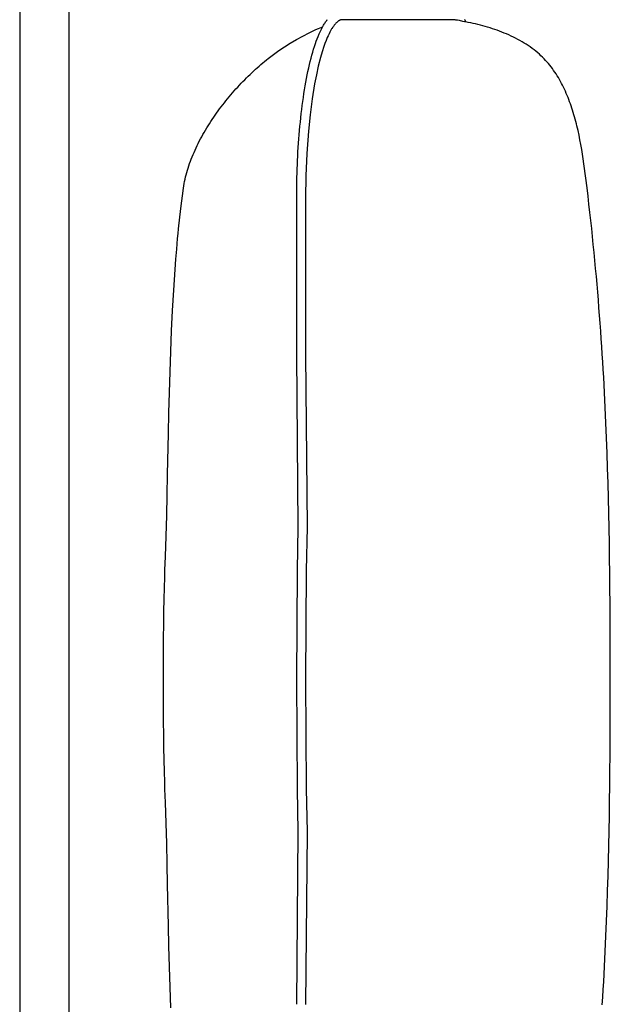
# Model space of a CAD drawing. Units: inches. Extents: x -18.4 to 16.8, y -48.7 to 48.7.
# Drawn here: x -18.4 to -5.3, y -36.7 to -15 of the extents above; entities that cross this region are included whole.
import ezdxf

# ---------------------------------------------------------------- set-up
doc = ezdxf.new("R2010")
doc.units = ezdxf.units.IN
doc.header["$MEASUREMENT"] = 0
doc.layers.add('SEAT', color=5, linetype='Continuous')

msp = doc.modelspace()

# ---------------------------------------------------------------- linework, layer by layer
at = {"layer": 'SEAT'}
for p, q in [((-18.365, 0), (-18.365, -42.456)), ((-17.271, -42.456), (-17.271, 0)), ((-11.611, -15.001), (-11.599, -14.984)), ((-11.599, -14.984), (-11.587, -14.967)), ((-11.587, -14.967), (-11.574, -14.95)), ((-11.35, -14.999), (-11.358, -15.006)), ((-11.342, -14.992), (-11.35, -14.999)), ((-11.334, -14.987), (-11.342, -14.992)), ((-11.331, -14.984), (-11.334, -14.987)), ((-11.327, -14.981), (-11.331, -14.984)), ((-11.323, -14.979), (-11.327, -14.981)), ((-11.32, -14.977), (-11.323, -14.979)), ((-11.316, -14.975), (-11.32, -14.977)), ((-11.313, -14.973), (-11.316, -14.975)), ((-11.309, -14.971), (-11.313, -14.973)), ((-11.306, -14.969), (-11.309, -14.971)), ((-11.302, -14.967), (-11.306, -14.969)), ((-11.299, -14.966), (-11.302, -14.967)), ((-11.296, -14.964), (-11.299, -14.966)), ((-11.29, -14.962), (-11.296, -14.964)), ((-11.287, -14.961), (-11.29, -14.962)), ((-11.285, -14.96), (-11.287, -14.961)), ((-11.282, -14.959), (-11.285, -14.96)), ((-11.279, -14.958), (-11.282, -14.959)), ((-11.276, -14.957), (-11.279, -14.958)), ((-11.274, -14.957), (-11.276, -14.957)), ((-11.271, -14.956), (-11.274, -14.957)), ((-11.268, -14.956), (-11.271, -14.956)), ((-11.265, -14.955), (-11.268, -14.956)), ((-11.262, -14.955), (-11.265, -14.955)), ((-11.259, -14.954), (-11.262, -14.955)), ((-11.257, -14.954), (-11.259, -14.954)), ((-11.254, -14.954), (-11.257, -14.954)), ((-11.251, -14.954), (-11.254, -14.954)), ((-11.248, -14.954), (-11.251, -14.954)), ((-11.063, -14.954), (-11.248, -14.954)), ((-8.802, -14.954), (-11.063, -14.954)), ((-8.795, -14.954), (-8.802, -14.954)), ((-8.787, -14.954), (-8.795, -14.954)), ((-8.779, -14.955), (-8.787, -14.954)), ((-8.77, -14.955), (-8.779, -14.955)), ((-8.753, -14.957), (-8.77, -14.955)), ((-8.735, -14.959), (-8.753, -14.957)), ((-8.716, -14.962), (-8.735, -14.959)), ((-8.697, -14.966), (-8.716, -14.962)), ((-8.658, -14.973), (-8.697, -14.966)), ((-8.582, -14.989), (-8.658, -14.973)), ((-8.546, -14.997), (-8.582, -14.989)), ((-8.514, -15.003), (-8.546, -14.997)), ((-8.533, -14.965), (-8.544, -14.945)), ((-8.524, -14.986), (-8.533, -14.965)), ((-8.514, -15.007), (-8.524, -14.986)), ((-11.971, -15.24), (-11.824, -15.171)), ((-11.824, -15.171), (-11.676, -15.107)), ((-11.734, -15.222), (-11.712, -15.177)), ((-11.712, -15.177), (-11.69, -15.134)), ((-11.69, -15.134), (-11.666, -15.09)), ((-11.666, -15.09), (-11.656, -15.072)), ((-11.656, -15.072), (-11.645, -15.054)), ((-11.645, -15.054), (-11.634, -15.036)), ((-11.634, -15.036), (-11.623, -15.019)), ((-11.623, -15.019), (-11.611, -15.001)), ((-11.495, -15.187), (-11.516, -15.226)), ((-11.487, -15.172), (-11.495, -15.187)), ((-11.478, -15.157), (-11.487, -15.172)), ((-11.469, -15.143), (-11.478, -15.157)), ((-11.459, -15.128), (-11.469, -15.143)), ((-11.45, -15.114), (-11.459, -15.128)), ((-11.44, -15.1), (-11.45, -15.114)), ((-11.43, -15.086), (-11.44, -15.1)), ((-11.419, -15.072), (-11.43, -15.086)), ((-11.41, -15.061), (-11.419, -15.072)), ((-11.401, -15.05), (-11.41, -15.061)), ((-11.392, -15.04), (-11.401, -15.05)), ((-11.384, -15.03), (-11.392, -15.04)), ((-11.375, -15.022), (-11.384, -15.03)), ((-11.366, -15.013), (-11.375, -15.022)), ((-11.358, -15.006), (-11.366, -15.013)), ((-8.461, -15.013), (-8.514, -15.003)), ((-8.408, -15.024), (-8.461, -15.013)), ((-8.354, -15.035), (-8.408, -15.024)), ((-8.301, -15.047), (-8.354, -15.035)), ((-8.247, -15.06), (-8.301, -15.047)), ((-8.194, -15.073), (-8.247, -15.06)), ((-8.14, -15.087), (-8.194, -15.073)), ((-8.087, -15.102), (-8.14, -15.087)), ((-8.034, -15.118), (-8.087, -15.102)), ((-7.981, -15.134), (-8.034, -15.118)), ((-7.928, -15.151), (-7.981, -15.134)), ((-7.875, -15.168), (-7.928, -15.151)), ((-7.822, -15.187), (-7.875, -15.168)), ((-7.77, -15.206), (-7.822, -15.187)), ((-7.718, -15.226), (-7.77, -15.206)), ((-12.397, -15.473), (-12.257, -15.391)), ((-12.257, -15.391), (-12.115, -15.314)), ((-12.115, -15.314), (-11.971, -15.24)), ((-11.836, -15.481), (-11.817, -15.427)), ((-11.817, -15.427), (-11.797, -15.373)), ((-11.797, -15.373), (-11.776, -15.32)), ((-11.776, -15.32), (-11.754, -15.267)), ((-11.754, -15.267), (-11.734, -15.222)), ((-11.6, -15.411), (-11.626, -15.478)), ((-11.573, -15.345), (-11.6, -15.411)), ((-11.555, -15.305), (-11.573, -15.345)), ((-11.536, -15.265), (-11.555, -15.305)), ((-11.516, -15.226), (-11.536, -15.265)), ((-7.667, -15.246), (-7.718, -15.226)), ((-7.616, -15.267), (-7.667, -15.246)), ((-7.565, -15.29), (-7.616, -15.267)), ((-7.515, -15.313), (-7.565, -15.29)), ((-7.466, -15.336), (-7.515, -15.313)), ((-7.417, -15.361), (-7.466, -15.336)), ((-7.369, -15.386), (-7.417, -15.361)), ((-7.321, -15.412), (-7.369, -15.386)), ((-7.274, -15.439), (-7.321, -15.412)), ((-12.762, -15.718), (-12.643, -15.632)), ((-12.643, -15.632), (-12.521, -15.551)), ((-12.521, -15.551), (-12.397, -15.473)), ((-11.895, -15.669), (-11.876, -15.606)), ((-11.876, -15.606), (-11.856, -15.543)), ((-11.856, -15.543), (-11.836, -15.481)), ((-11.65, -15.545), (-11.688, -15.664)), ((-11.626, -15.478), (-11.65, -15.545)), ((-7.228, -15.467), (-7.274, -15.439)), ((-7.182, -15.495), (-7.228, -15.467)), ((-7.138, -15.524), (-7.182, -15.495)), ((-7.094, -15.555), (-7.138, -15.524)), ((-7.051, -15.586), (-7.094, -15.555)), ((-7.009, -15.617), (-7.051, -15.586)), ((-6.968, -15.65), (-7.009, -15.617)), ((-6.928, -15.684), (-6.968, -15.65)), ((-12.959, -15.873), (-12.919, -15.84)), ((-12.919, -15.84), (-12.878, -15.807)), ((-12.878, -15.807), (-12.762, -15.718)), ((-11.95, -15.873), (-11.932, -15.802)), ((-11.932, -15.802), (-11.913, -15.732)), ((-11.913, -15.732), (-11.895, -15.669)), ((-11.723, -15.784), (-11.772, -15.976)), ((-11.688, -15.664), (-11.723, -15.784)), ((-6.892, -15.716), (-6.928, -15.684)), ((-6.857, -15.748), (-6.892, -15.716)), ((-6.822, -15.781), (-6.857, -15.748)), ((-6.789, -15.815), (-6.822, -15.781)), ((-6.756, -15.85), (-6.789, -15.815)), ((-6.724, -15.885), (-6.756, -15.85)), ((-13.24, -16.122), (-13.2, -16.085)), ((-13.2, -16.085), (-13.16, -16.048)), ((-13.16, -16.048), (-13.12, -16.012)), ((-13.12, -16.012), (-13.08, -15.976)), ((-13.08, -15.976), (-13.04, -15.941)), ((-13.04, -15.941), (-13, -15.907)), ((-13, -15.907), (-12.959, -15.873)), ((-12, -16.094), (-11.983, -16.016)), ((-11.983, -16.016), (-11.967, -15.944)), ((-11.967, -15.944), (-11.95, -15.873)), ((-11.772, -15.976), (-11.815, -16.17)), ((-6.693, -15.921), (-6.724, -15.885)), ((-6.663, -15.958), (-6.693, -15.921)), ((-6.634, -15.995), (-6.663, -15.958)), ((-6.605, -16.033), (-6.634, -15.995)), ((-6.577, -16.072), (-6.605, -16.033)), ((-6.55, -16.111), (-6.577, -16.072)), ((-13.437, -16.317), (-13.398, -16.277)), ((-13.398, -16.277), (-13.359, -16.237)), ((-13.359, -16.237), (-13.32, -16.198)), ((-13.32, -16.198), (-13.28, -16.16)), ((-13.28, -16.16), (-13.24, -16.122)), ((-12.047, -16.33), (-12.032, -16.251)), ((-12.032, -16.251), (-12.017, -16.172)), ((-12.017, -16.172), (-12, -16.094)), ((-11.815, -16.17), (-11.853, -16.365)), ((-6.524, -16.151), (-6.55, -16.111)), ((-6.498, -16.191), (-6.524, -16.151)), ((-6.473, -16.232), (-6.498, -16.191)), ((-6.449, -16.273), (-6.473, -16.232)), ((-6.425, -16.315), (-6.449, -16.273)), ((-13.628, -16.523), (-13.59, -16.481)), ((-13.59, -16.481), (-13.552, -16.439)), ((-13.552, -16.439), (-13.514, -16.398)), ((-13.514, -16.398), (-13.476, -16.357)), ((-13.476, -16.357), (-13.437, -16.317)), ((-12.089, -16.583), (-12.076, -16.499)), ((-12.076, -16.499), (-12.062, -16.414)), ((-12.062, -16.414), (-12.047, -16.33)), ((-11.853, -16.365), (-11.907, -16.697)), ((-6.402, -16.358), (-6.425, -16.315)), ((-6.38, -16.401), (-6.402, -16.358)), ((-6.358, -16.444), (-6.38, -16.401)), ((-6.337, -16.488), (-6.358, -16.444)), ((-6.316, -16.533), (-6.337, -16.488)), ((-13.811, -16.741), (-13.775, -16.696)), ((-13.775, -16.696), (-13.739, -16.653)), ((-13.739, -16.653), (-13.702, -16.609)), ((-13.702, -16.609), (-13.665, -16.566)), ((-13.665, -16.566), (-13.628, -16.523)), ((-12.115, -16.758), (-12.102, -16.668)), ((-12.102, -16.668), (-12.089, -16.583)), ((-11.907, -16.697), (-11.953, -17.049)), ((-6.297, -16.578), (-6.316, -16.533)), ((-6.277, -16.623), (-6.297, -16.578)), ((-6.259, -16.669), (-6.277, -16.623)), ((-6.24, -16.715), (-6.259, -16.669)), ((-6.223, -16.762), (-6.24, -16.715)), ((-13.984, -16.967), (-13.95, -16.921)), ((-13.95, -16.921), (-13.916, -16.875)), ((-13.916, -16.875), (-13.881, -16.83)), ((-13.881, -16.83), (-13.846, -16.785)), ((-13.846, -16.785), (-13.811, -16.741)), ((-12.149, -17.026), (-12.138, -16.936)), ((-12.138, -16.936), (-12.127, -16.847)), ((-12.127, -16.847), (-12.115, -16.758)), ((-6.206, -16.809), (-6.223, -16.762)), ((-6.189, -16.856), (-6.206, -16.809)), ((-6.173, -16.904), (-6.189, -16.856)), ((-6.158, -16.953), (-6.173, -16.904)), ((-6.143, -17.001), (-6.158, -16.953)), ((-14.145, -17.2), (-14.114, -17.153)), ((-14.114, -17.153), (-14.082, -17.106)), ((-14.082, -17.106), (-14.05, -17.059)), ((-14.05, -17.059), (-14.017, -17.013)), ((-14.017, -17.013), (-13.984, -16.967)), ((-12.169, -17.211), (-12.159, -17.119)), ((-12.159, -17.119), (-12.149, -17.026)), ((-11.953, -17.049), (-11.991, -17.414)), ((-6.128, -17.05), (-6.143, -17.001)), ((-6.114, -17.099), (-6.128, -17.05)), ((-6.1, -17.149), (-6.114, -17.099)), ((-6.087, -17.199), (-6.1, -17.149)), ((-14.264, -17.392), (-14.235, -17.343)), ((-14.235, -17.343), (-14.206, -17.296)), ((-14.206, -17.296), (-14.176, -17.248)), ((-14.176, -17.248), (-14.145, -17.2)), ((-12.187, -17.397), (-12.178, -17.304)), ((-12.178, -17.304), (-12.169, -17.211)), ((-6.074, -17.249), (-6.087, -17.199)), ((-6.062, -17.299), (-6.074, -17.249)), ((-6.05, -17.35), (-6.062, -17.299)), ((-6.038, -17.401), (-6.05, -17.35)), ((-14.399, -17.635), (-14.373, -17.586)), ((-14.373, -17.586), (-14.347, -17.537)), ((-14.347, -17.537), (-14.32, -17.488)), ((-14.32, -17.488), (-14.293, -17.44)), ((-14.293, -17.44), (-14.264, -17.392)), ((-12.209, -17.68), (-12.202, -17.585)), ((-12.202, -17.585), (-12.195, -17.491)), ((-12.195, -17.491), (-12.187, -17.397)), ((-11.991, -17.414), (-12.026, -17.906)), ((-6.016, -17.504), (-6.038, -17.401)), ((-5.995, -17.607), (-6.016, -17.504)), ((-5.976, -17.711), (-5.995, -17.607)), ((-14.494, -17.831), (-14.472, -17.782)), ((-14.472, -17.782), (-14.448, -17.733)), ((-14.448, -17.733), (-14.424, -17.684)), ((-14.424, -17.684), (-14.399, -17.635)), ((-12.221, -17.869), (-12.215, -17.774)), ((-12.215, -17.774), (-12.209, -17.68)), ((-5.957, -17.816), (-5.976, -17.711)), ((-5.94, -17.922), (-5.957, -17.816)), ((-14.596, -18.079), (-14.577, -18.029)), ((-14.577, -18.029), (-14.558, -17.979)), ((-14.558, -17.979), (-14.537, -17.93)), ((-14.537, -17.93), (-14.516, -17.881)), ((-14.516, -17.881), (-14.494, -17.831)), ((-12.231, -18.058), (-12.226, -17.963)), ((-12.226, -17.963), (-12.221, -17.869)), ((-12.026, -17.906), (-12.047, -18.398)), ((-5.924, -18.027), (-5.94, -17.922)), ((-5.908, -18.134), (-5.924, -18.027)), ((-14.662, -18.277), (-14.647, -18.227)), ((-14.647, -18.227), (-14.631, -18.178)), ((-14.631, -18.178), (-14.614, -18.128)), ((-14.614, -18.128), (-14.596, -18.079)), ((-12.242, -18.339), (-12.239, -18.246)), ((-12.239, -18.246), (-12.235, -18.152)), ((-12.235, -18.152), (-12.231, -18.058)), ((-5.893, -18.24), (-5.908, -18.134)), ((-5.879, -18.347), (-5.893, -18.24)), ((-14.724, -18.523), (-14.713, -18.474)), ((-14.713, -18.474), (-14.702, -18.425)), ((-14.702, -18.425), (-14.689, -18.375)), ((-14.689, -18.375), (-14.676, -18.326)), ((-14.676, -18.326), (-14.662, -18.277)), ((-12.247, -18.526), (-12.245, -18.433)), ((-12.245, -18.433), (-12.242, -18.339)), ((-12.047, -18.398), (-12.054, -18.891)), ((-5.865, -18.453), (-5.879, -18.347)), ((-5.839, -18.667), (-5.865, -18.453)), ((-14.807, -19.117), (-14.749, -18.67)), ((-14.749, -18.67), (-14.742, -18.621)), ((-14.742, -18.621), (-14.733, -18.572)), ((-14.733, -18.572), (-14.724, -18.523)), ((-12.25, -18.708), (-12.248, -18.617)), ((-12.248, -18.617), (-12.247, -18.526)), ((-5.818, -18.847), (-5.839, -18.667)), ((-12.25, -18.8), (-12.25, -18.708)), ((-12.25, -18.891), (-12.25, -18.8)), ((-12.25, -22.353), (-12.25, -18.891)), ((-12.054, -18.891), (-12.054, -22.352)), ((-5.797, -19.028), (-5.818, -18.847)), ((-14.856, -19.566), (-14.807, -19.117)), ((-5.776, -19.207), (-5.797, -19.028)), ((-5.756, -19.386), (-5.776, -19.207)), ((-5.737, -19.564), (-5.756, -19.386)), ((-5.719, -19.741), (-5.737, -19.564)), ((-14.878, -19.786), (-14.867, -19.676)), ((-14.867, -19.676), (-14.856, -19.566)), ((-14.856, -19.566), (-14.856, -19.566)), ((-14.856, -19.566), (-14.856, -19.566)), ((-5.701, -19.918), (-5.719, -19.741)), ((-14.899, -20.016), (-14.888, -19.901)), ((-14.888, -19.901), (-14.878, -19.786)), ((-5.683, -20.094), (-5.701, -19.918)), ((-14.917, -20.242), (-14.899, -20.016)), ((-5.666, -20.27), (-5.683, -20.094)), ((-14.934, -20.468), (-14.917, -20.242)), ((-5.65, -20.445), (-5.666, -20.27)), ((-14.964, -20.92), (-14.934, -20.468)), ((-5.634, -20.619), (-5.65, -20.445)), ((-5.619, -20.793), (-5.634, -20.619)), ((-5.604, -20.967), (-5.619, -20.793)), ((-14.99, -21.372), (-14.964, -20.92)), ((-5.589, -21.14), (-5.604, -20.967)), ((-5.576, -21.312), (-5.589, -21.14)), ((-15.012, -21.824), (-14.99, -21.372)), ((-5.562, -21.484), (-5.576, -21.312)), ((-5.549, -21.655), (-5.562, -21.484)), ((-5.537, -21.827), (-5.549, -21.655)), ((-15.031, -22.277), (-15.012, -21.824)), ((-5.525, -21.997), (-5.537, -21.827)), ((-5.513, -22.167), (-5.525, -21.997)), ((-5.502, -22.337), (-5.513, -22.167)), ((-15.045, -22.73), (-15.031, -22.277)), ((-12.215, -26.158), (-12.25, -22.353)), ((-12.054, -22.352), (-12.018, -26.157)), ((-5.492, -22.507), (-5.502, -22.337)), ((-5.481, -22.676), (-5.492, -22.507)), ((-15.058, -23.182), (-15.045, -22.73)), ((-5.472, -22.845), (-5.481, -22.676)), ((-5.453, -23.182), (-5.472, -22.845)), ((-15.07, -23.635), (-15.058, -23.182)), ((-5.437, -23.517), (-5.453, -23.182)), ((-15.08, -24.088), (-15.07, -23.635)), ((-5.421, -23.852), (-5.437, -23.517)), ((-5.407, -24.186), (-5.421, -23.852)), ((-15.1, -24.995), (-15.08, -24.088)), ((-5.395, -24.519), (-5.407, -24.186)), ((-5.384, -24.851), (-5.395, -24.519)), ((-15.109, -25.448), (-15.1, -24.995)), ((-5.374, -25.183), (-5.384, -24.851)), ((-5.365, -25.515), (-5.374, -25.183)), ((-15.119, -25.9), (-15.109, -25.448)), ((-5.357, -25.847), (-5.365, -25.515)), ((-5.351, -26.178), (-5.357, -25.847)), ((-15.132, -26.353), (-15.119, -25.9)), ((-12.235, -27.11), (-12.215, -26.158)), ((-12.018, -26.159), (-12.038, -27.112)), ((-12.018, -26.157), (-12.018, -26.159)), ((-5.345, -26.51), (-5.351, -26.178)), ((-15.148, -26.805), (-15.132, -26.353)), ((-5.34, -26.842), (-5.345, -26.51)), ((-15.158, -27.106), (-15.148, -26.805)), ((-5.336, -27.174), (-5.34, -26.842)), ((-15.163, -27.257), (-15.158, -27.106)), ((-12.25, -29.519), (-12.235, -27.11)), ((-12.038, -27.112), (-12.054, -29.52)), ((-15.17, -27.494), (-15.163, -27.257)), ((-5.333, -27.507), (-5.336, -27.174)), ((-15.175, -27.749), (-15.17, -27.494)), ((-5.33, -27.841), (-5.333, -27.507)), ((-15.18, -28.02), (-15.175, -27.749)), ((-15.184, -28.305), (-15.18, -28.02)), ((-5.329, -28.175), (-5.33, -27.841)), ((-5.327, -28.51), (-5.329, -28.175)), ((-15.187, -28.6), (-15.184, -28.305)), ((-15.189, -28.903), (-15.187, -28.6)), ((-5.326, -28.846), (-5.327, -28.51)), ((-15.191, -29.211), (-15.189, -28.903)), ((-5.326, -29.522), (-5.326, -28.846)), ((-15.191, -29.522), (-15.191, -29.211)), ((-15.191, -29.832), (-15.191, -29.522)), ((-12.235, -31.933), (-12.25, -29.519)), ((-12.054, -29.52), (-12.038, -31.931)), ((-5.326, -30.193), (-5.326, -29.517)), ((-15.189, -30.141), (-15.191, -29.832)), ((-15.187, -30.443), (-15.189, -30.141)), ((-5.327, -30.529), (-5.326, -30.193)), ((-15.184, -30.738), (-15.187, -30.443)), ((-5.329, -30.865), (-5.327, -30.529)), ((-15.18, -31.023), (-15.184, -30.738)), ((-5.33, -31.199), (-5.329, -30.865)), ((-15.175, -31.294), (-15.18, -31.023)), ((-15.17, -31.549), (-15.175, -31.294)), ((-5.333, -31.532), (-5.33, -31.199)), ((-15.163, -31.786), (-15.17, -31.549)), ((-5.336, -31.865), (-5.333, -31.532)), ((-15.158, -31.937), (-15.163, -31.786)), ((-15.148, -32.238), (-15.158, -31.937)), ((-12.215, -32.885), (-12.235, -31.933)), ((-12.038, -31.931), (-12.018, -32.884)), ((-5.34, -32.197), (-5.336, -31.865)), ((-15.132, -32.69), (-15.148, -32.238)), ((-5.345, -32.529), (-5.34, -32.197)), ((-5.351, -32.861), (-5.345, -32.529)), ((-15.119, -33.143), (-15.132, -32.69)), ((-12.25, -36.69), (-12.215, -32.885)), ((-12.018, -32.886), (-12.054, -36.691)), ((-12.018, -32.884), (-12.018, -32.886)), ((-5.357, -33.192), (-5.351, -32.861)), ((-15.109, -33.595), (-15.119, -33.143)), ((-5.365, -33.524), (-5.357, -33.192)), ((-15.1, -34.048), (-15.109, -33.595)), ((-5.374, -33.856), (-5.365, -33.524)), ((-5.384, -34.188), (-5.374, -33.856)), ((-15.08, -34.955), (-15.1, -34.048)), ((-5.395, -34.52), (-5.384, -34.188)), ((-5.407, -34.854), (-5.395, -34.52)), ((-15.07, -35.408), (-15.08, -34.955)), ((-5.421, -35.187), (-5.407, -34.854)), ((-5.437, -35.522), (-5.421, -35.187)), ((-15.058, -35.861), (-15.07, -35.408)), ((-5.453, -35.858), (-5.437, -35.522)), ((-15.045, -36.314), (-15.058, -35.861)), ((-5.472, -36.194), (-5.453, -35.858)), ((-5.481, -36.363), (-5.472, -36.194)), ((-15.031, -36.766), (-15.045, -36.314)), ((-5.492, -36.532), (-5.481, -36.363)), ((-5.502, -36.702), (-5.492, -36.532))]:
    msp.add_line(p, q, dxfattribs=at)

doc.saveas('drawing.dxf')
